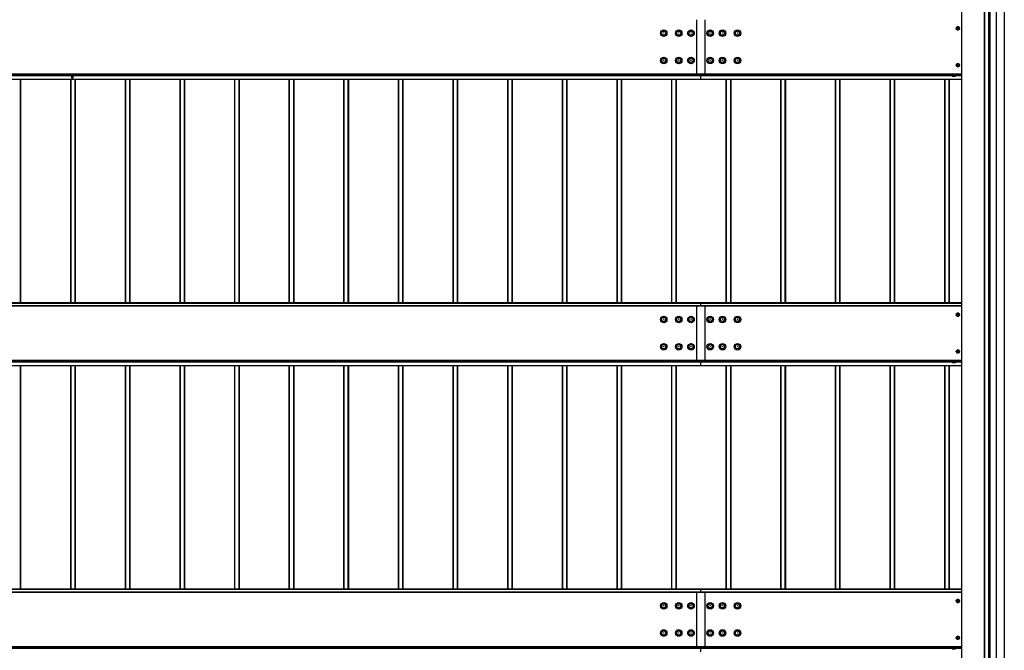
# Model space of a CAD drawing. Units: millimetres. Extents: x 0 to 33640, y 0 to 23760.
# Drawn here: x 6805 to 10410, y 9483 to 11795 of the extents above; entities that cross this region are included whole.
import ezdxf

# ---------------------------------------------------------------- set-up
doc = ezdxf.new("R2010")
doc.units = ezdxf.units.MM
doc.layers.add('YKK_A1', color=4, linetype='Continuous', lineweight=30)

msp = doc.modelspace()

# ---------------------------------------------------------------- linework, layer by layer
at = {"layer": 'YKK_A1'}
for p, q in [((10380.1, 13284.5), (10380.1, 7886.9)), ((10380.6, 13284.5), (10380.6, 7886.9)), ((10409.6, 13283.3), (10409.6, 7888.2)), ((10410.1, 13283.3), (10410.1, 7888.2)), ((10352.8, 13169.4), (10352.8, 8426.3)), ((10353.1, 13169.4), (10353.1, 8426.3)), ((10354.6, 13169.4), (10354.6, 7921.3)), ((10355.1, 13169.4), (10355.1, 7921.3)), ((10357.1, 13169.4), (10357.1, 7921.3)), ((10253.1, 12859.1), (10253.1, 8433.8)), ((10253.6, 12859.1), (10253.6, 8433.8)), ((10336.6, 12859.1), (10336.6, 8433.8)), ((10337.1, 12859.1), (10337.1, 8433.8)), ((10337.4, 12859.1), (10337.4, 8433.8)), ((9283, 11794.8), (9283, 11591.2)), ((9313, 11794.8), (9313, 11591.2)), ((4298, 11596.2), (9298, 11596.2)), ((4298, 11595.6), (9298, 11595.6)), ((4298, 11591.5), (9298, 11591.5)), ((4298, 11590.4), (9298, 11590.4)), ((4298, 11576.9), (9298, 11576.9)), ((4298, 11576.4), (9298, 11576.4)), ((4298, 11576.3), (9298, 11576.3)), ((4298, 11576.3), (9298, 11576.3)), ((6807.1, 11576.3), (6807.1, 10756.9)), ((6808.1, 11576.3), (6808.1, 10756.9)), ((6808.4, 11576.3), (6808.4, 10756.9)), ((6991.1, 11576.3), (6991.1, 10756.9)), ((6992.1, 11576.3), (6992.1, 10756.9)), ((6995, 11583.9), (6995, 11583.8)), ((6997.5, 11586.8), (6997.5, 11586.1)), ((6997.5, 11581.7), (6997.5, 11581)), ((6997.7, 11586.8), (6997.7, 11586.2)), ((6997.7, 11581.7), (6997.7, 11581)), ((6998.3, 11586.8), (6998.3, 11586.2)), ((6998.3, 11581.7), (6998.3, 11581)), ((6998.4, 11586.8), (6998.4, 11586.1)), ((6998.4, 11581.7), (6998.4, 11581)), ((7000.9, 11583.2), (7001, 11583.9)), ((7007.1, 11576.3), (7007.1, 10756.9)), ((7008.1, 11576.3), (7008.1, 10756.9)), ((7008.4, 11576.3), (7008.4, 10756.9)), ((7191.1, 11576.3), (7191.1, 10756.9)), ((7192.1, 11576.3), (7192.1, 10756.9)), ((7207.1, 11576.3), (7207.1, 10756.9)), ((7208.1, 11576.3), (7208.1, 10756.9)), ((7208.4, 11576.3), (7208.4, 10756.9)), ((7391.1, 11576.3), (7391.1, 10756.9)), ((7392.1, 11576.3), (7392.1, 10756.9)), ((7407.1, 11576.3), (7407.1, 10756.9)), ((7408.1, 11576.3), (7408.1, 10756.9)), ((7408.4, 11576.3), (7408.4, 10756.9)), ((7591.1, 11576.3), (7591.1, 10756.9)), ((7592.1, 11576.3), (7592.1, 10756.9)), ((7607.1, 11576.3), (7607.1, 10756.9)), ((7608.1, 11576.3), (7608.1, 10756.9)), ((7608.4, 11576.3), (7608.4, 10756.9)), ((7791.1, 11576.3), (7791.1, 10756.9)), ((7792.1, 11576.3), (7792.1, 10756.9)), ((7807.1, 11576.3), (7807.1, 10756.9)), ((7808.1, 11576.3), (7808.1, 10756.9)), ((7808.4, 11576.3), (7808.4, 10756.9)), ((7991.1, 11576.3), (7991.1, 10756.9)), ((7992.1, 11576.3), (7992.1, 10756.9)), ((8007.1, 11576.3), (8007.1, 10756.9)), ((8008.1, 11576.3), (8008.1, 10756.9)), ((8008.4, 11576.3), (8008.4, 10756.9)), ((8191.1, 11576.3), (8191.1, 10756.9)), ((8192.1, 11576.3), (8192.1, 10756.9)), ((8207.1, 11576.3), (8207.1, 10756.9)), ((8208.1, 11576.3), (8208.1, 10756.9)), ((8208.4, 11576.3), (8208.4, 10756.9)), ((8391.1, 11576.3), (8391.1, 10756.9)), ((8392.1, 11576.3), (8392.1, 10756.9)), ((8407.1, 11576.3), (8407.1, 10756.9)), ((8408.1, 11576.3), (8408.1, 10756.9)), ((8408.4, 11576.3), (8408.4, 10756.9)), ((8591.1, 11576.3), (8591.1, 10756.9)), ((8592.1, 11576.3), (8592.1, 10756.9)), ((8607.1, 11576.3), (8607.1, 10756.9)), ((8608.1, 11576.3), (8608.1, 10756.9)), ((8608.4, 11576.3), (8608.4, 10756.9)), ((8791.1, 11576.3), (8791.1, 10756.9)), ((8792.1, 11576.3), (8792.1, 10756.9)), ((8807.1, 11576.3), (8807.1, 10756.9)), ((8808.1, 11576.3), (8808.1, 10756.9)), ((8808.4, 11576.3), (8808.4, 10756.9)), ((8991.1, 11576.3), (8991.1, 10756.9)), ((8992.1, 11576.3), (8992.1, 10756.9)), ((9007.1, 11576.3), (9007.1, 10756.9)), ((9008.1, 11576.3), (9008.1, 10756.9)), ((9008.4, 11576.3), (9008.4, 10756.9)), ((9191.1, 11576.3), (9191.1, 10756.9)), ((9192.1, 11576.3), (9192.1, 10756.9)), ((9207.1, 11576.3), (9207.1, 10756.9)), ((9208.1, 11576.3), (9208.1, 10756.9)), ((9208.4, 11576.3), (9208.4, 10756.9)), ((9298, 11596.2), (10253.1, 11596.2)), ((9298, 11595.6), (10253.1, 11595.6)), ((9298, 11591.5), (10219.4, 11591.5)), ((9298, 11591.5), (9298, 11590.4)), ((9298, 11590.4), (10219.3, 11590.4)), ((9298, 11590.4), (9298, 11576.9)), ((9298, 11576.9), (10253.1, 11576.9)), ((9298, 11576.9), (9298, 11576.4)), ((9298, 11576.4), (10253.1, 11576.4)), ((9298, 11576.4), (9298, 11576.3)), ((9298, 11576.3), (10253.1, 11576.3)), ((9298, 11576.3), (10253.1, 11576.3)), ((9298, 11576.3), (9298, 11576.3)), ((9391.1, 11576.3), (9391.1, 10756.9)), ((9392.1, 11576.3), (9392.1, 10756.9)), ((9407.1, 11576.3), (9407.1, 10756.9)), ((9408.1, 11576.3), (9408.1, 10756.9)), ((9408.4, 11576.3), (9408.4, 10756.9)), ((9591.1, 11576.3), (9591.1, 10756.9)), ((9592.1, 11576.3), (9592.1, 10756.9)), ((9607.1, 11576.3), (9607.1, 10756.9)), ((9608.1, 11576.3), (9608.1, 10756.9)), ((9608.4, 11576.3), (9608.4, 10756.9)), ((9791.1, 11576.3), (9791.1, 10756.9)), ((9792.1, 11576.3), (9792.1, 10756.9)), ((9807.1, 11576.3), (9807.1, 10756.9)), ((9808.1, 11576.3), (9808.1, 10756.9)), ((9808.4, 11576.3), (9808.4, 10756.9)), ((9991.1, 11576.3), (9991.1, 10756.9)), ((9992.1, 11576.3), (9992.1, 10756.9)), ((10007.1, 11576.3), (10007.1, 10756.9)), ((10008.1, 11576.3), (10008.1, 10756.9)), ((10008.4, 11576.3), (10008.4, 10756.9)), ((10191.1, 11576.3), (10191.1, 10756.9)), ((10192.1, 11576.3), (10192.1, 10756.9)), ((10207.1, 11576.3), (10207.1, 10756.9)), ((10208.1, 11576.3), (10208.1, 10756.9)), ((10208.4, 11576.3), (10208.4, 10756.9)), ((10230.8, 11591.5), (10253.1, 11591.5)), ((10230.9, 11590.4), (10253.1, 11590.4)), ((9298, 10756.9), (4298, 10756.9)), ((4298, 10756.4), (9298, 10756.4)), ((9298, 10746.2), (4298, 10746.2)), ((4298, 10745.7), (9298, 10745.7)), ((9283, 10745.7), (9283, 10542.1)), ((10253.1, 10756.9), (9298, 10756.9)), ((9298, 10756.9), (9298, 10756.4)), ((9298, 10756.9), (9298, 10756.4)), ((9298, 10756.4), (9298, 10746.2)), ((9298, 10756.4), (10253.1, 10756.4)), ((9298, 10756.4), (9298, 10746.2)), ((10253.1, 10746.2), (9298, 10746.2)), ((9298, 10746.2), (9298, 10745.7)), ((9298, 10746.2), (9298, 10745.7)), ((9298, 10745.7), (10253.1, 10745.7)), ((9313, 10745.7), (9313, 10542.1)), ((4298, 10546.8), (9298, 10546.8)), ((4298, 10546.3), (9298, 10546.3)), ((4298, 10542.1), (9298, 10542.1)), ((4298, 10541.1), (9298, 10541.1)), ((4298, 10527.6), (9298, 10527.6)), ((4298, 10527.1), (9298, 10527.1)), ((4298, 10527), (9298, 10527)), ((4298, 10527), (9298, 10527)), ((6807.1, 10527), (6807.1, 9707.6)), ((6808.1, 10527), (6808.1, 9707.6)), ((6808.4, 10527), (6808.4, 9707.6)), ((6991.1, 10527), (6991.1, 9707.6)), ((6992.1, 10527), (6992.1, 9707.6)), ((7007.1, 10527), (7007.1, 9707.6)), ((7008.1, 10527), (7008.1, 9707.6)), ((7008.4, 10527), (7008.4, 9707.6)), ((7191.1, 10527), (7191.1, 9707.6)), ((7192.1, 10527), (7192.1, 9707.6)), ((7207.1, 10527), (7207.1, 9707.6)), ((7208.1, 10527), (7208.1, 9707.6)), ((7208.4, 10527), (7208.4, 9707.6)), ((7391.1, 10527), (7391.1, 9707.6)), ((7392.1, 10527), (7392.1, 9707.6)), ((7407.1, 10527), (7407.1, 9707.6)), ((7408.1, 10527), (7408.1, 9707.6)), ((7408.4, 10527), (7408.4, 9707.6)), ((7591.1, 10527), (7591.1, 9707.6)), ((7592.1, 10527), (7592.1, 9707.6)), ((7607.1, 10527), (7607.1, 9707.6)), ((7608.1, 10527), (7608.1, 9707.6)), ((7608.4, 10527), (7608.4, 9707.6)), ((7791.1, 10527), (7791.1, 9707.6)), ((7792.1, 10527), (7792.1, 9707.6)), ((7807.1, 10527), (7807.1, 9707.6)), ((7808.1, 10527), (7808.1, 9707.6)), ((7808.4, 10527), (7808.4, 9707.6)), ((7991.1, 10527), (7991.1, 9707.6)), ((7992.1, 10527), (7992.1, 9707.6)), ((8007.1, 10527), (8007.1, 9707.6)), ((8008.1, 10527), (8008.1, 9707.6)), ((8008.4, 10527), (8008.4, 9707.6)), ((8191.1, 10527), (8191.1, 9707.6)), ((8192.1, 10527), (8192.1, 9707.6)), ((8207.1, 10527), (8207.1, 9707.6)), ((8208.1, 10527), (8208.1, 9707.6)), ((8208.4, 10527), (8208.4, 9707.6)), ((8391.1, 10527), (8391.1, 9707.6)), ((8392.1, 10527), (8392.1, 9707.6)), ((8407.1, 10527), (8407.1, 9707.6)), ((8408.1, 10527), (8408.1, 9707.6)), ((8408.4, 10527), (8408.4, 9707.6)), ((8591.1, 10527), (8591.1, 9707.6)), ((8592.1, 10527), (8592.1, 9707.6)), ((8607.1, 10527), (8607.1, 9707.6)), ((8608.1, 10527), (8608.1, 9707.6)), ((8608.4, 10527), (8608.4, 9707.6)), ((8791.1, 10527), (8791.1, 9707.6)), ((8792.1, 10527), (8792.1, 9707.6)), ((8807.1, 10527), (8807.1, 9707.6)), ((8808.1, 10527), (8808.1, 9707.6)), ((8808.4, 10527), (8808.4, 9707.6)), ((8991.1, 10527), (8991.1, 9707.6)), ((8992.1, 10527), (8992.1, 9707.6)), ((9007.1, 10527), (9007.1, 9707.6)), ((9008.1, 10527), (9008.1, 9707.6)), ((9008.4, 10527), (9008.4, 9707.6)), ((9191.1, 10527), (9191.1, 9707.6)), ((9192.1, 10527), (9192.1, 9707.6)), ((9207.1, 10527), (9207.1, 9707.6)), ((9208.1, 10527), (9208.1, 9707.6)), ((9208.4, 10527), (9208.4, 9707.6)), ((9298, 10546.8), (10253.1, 10546.8)), ((9298, 10546.3), (10253.1, 10546.3)), ((9298, 10542.1), (10219.4, 10542.1)), ((9298, 10542.1), (9298, 10541.1)), ((9298, 10541.1), (10219.3, 10541.1)), ((9298, 10541.1), (9298, 10527.6)), ((9298, 10527.6), (10253.1, 10527.6)), ((9298, 10527.6), (9298, 10527.1)), ((9298, 10527.1), (10253.1, 10527.1)), ((9298, 10527.1), (9298, 10527)), ((9298, 10527), (10253.1, 10527)), ((9298, 10527), (10253.1, 10527)), ((9298, 10527), (9298, 10527)), ((9391.1, 10527), (9391.1, 9707.6)), ((9392.1, 10527), (9392.1, 9707.6)), ((9407.1, 10527), (9407.1, 9707.6)), ((9408.1, 10527), (9408.1, 9707.6)), ((9408.4, 10527), (9408.4, 9707.6)), ((9591.1, 10527), (9591.1, 9707.6)), ((9592.1, 10527), (9592.1, 9707.6)), ((9607.1, 10527), (9607.1, 9707.6)), ((9608.1, 10527), (9608.1, 9707.6)), ((9608.4, 10527), (9608.4, 9707.6)), ((9791.1, 10527), (9791.1, 9707.6)), ((9792.1, 10527), (9792.1, 9707.6)), ((9807.1, 10527), (9807.1, 9707.6)), ((9808.1, 10527), (9808.1, 9707.6)), ((9808.4, 10527), (9808.4, 9707.6)), ((9991.1, 10527), (9991.1, 9707.6)), ((9992.1, 10527), (9992.1, 9707.6)), ((10007.1, 10527), (10007.1, 9707.6)), ((10008.1, 10527), (10008.1, 9707.6)), ((10008.4, 10527), (10008.4, 9707.6)), ((10191.1, 10527), (10191.1, 9707.6)), ((10192.1, 10527), (10192.1, 9707.6)), ((10207.1, 10527), (10207.1, 9707.6)), ((10208.1, 10527), (10208.1, 9707.6)), ((10208.4, 10527), (10208.4, 9707.6)), ((10230.8, 10542.1), (10253.1, 10542.1)), ((10230.9, 10541.1), (10253.1, 10541.1)), ((9298, 9707.6), (4298, 9707.6)), ((4298, 9707.1), (9298, 9707.1)), ((10253.1, 9707.6), (9298, 9707.6)), ((9298, 9707.6), (9298, 9707.1)), ((9298, 9707.6), (9298, 9707.1)), ((9298, 9707.1), (9298, 9696.8)), ((9298, 9707.1), (10253.1, 9707.1)), ((9298, 9707.1), (9298, 9696.8)), ((9298, 9696.8), (4298, 9696.8)), ((4298, 9696.3), (9298, 9696.3)), ((9283, 9696.3), (9283, 9492.7)), ((10253.1, 9696.8), (9298, 9696.8)), ((9298, 9696.8), (9298, 9696.3)), ((9298, 9696.8), (9298, 9696.3)), ((9298, 9696.3), (10253.1, 9696.3)), ((9313, 9696.3), (9313, 9492.7)), ((4298, 9497.4), (9298, 9497.4)), ((4298, 9496.9), (9298, 9496.9)), ((4298, 9492.7), (9298, 9492.7)), ((4298, 9491.7), (9298, 9491.7)), ((9298, 9497.4), (10253.1, 9497.4)), ((9298, 9496.9), (10253.1, 9496.9)), ((9298, 9492.7), (10219.4, 9492.7)), ((9298, 9492.7), (9298, 9491.7)), ((9298, 9491.7), (10219.3, 9491.7)), ((9298, 9491.7), (9298, 9478.2)), ((10230.8, 9492.7), (10253.1, 9492.7)), ((10230.9, 9491.7), (10253.1, 9491.7))]:
    msp.add_line(p, q, dxfattribs=at)
at = {"layer": 'YKK_A1', "lineweight": 30, "ltscale": 0.5}
for p, q in [((10234.3, 11763.1), (10237.2, 11768.1)), ((10237.2, 11758.1), (10234.3, 11763.1)), ((10237.1, 11762.3), (10237.1, 11763.8)), ((10237.1, 11763.8), (10237.8, 11763.8)), ((10237.8, 11762.3), (10237.1, 11762.3)), ((10237.2, 11768.1), (10243, 11768.1)), ((10243, 11758.1), (10237.2, 11758.1)), ((10239.3, 11766.1), (10240.8, 11766.1)), ((10239.3, 11765.3), (10239.3, 11766.1)), ((10239.3, 11760.1), (10239.3, 11760.8)), ((10240.8, 11760.1), (10239.3, 11760.1)), ((10240.8, 11766.1), (10240.8, 11765.3)), ((10240.8, 11760.8), (10240.8, 11760.1)), ((10242.4, 11763.8), (10243.1, 11763.8)), ((10243.1, 11762.3), (10242.4, 11762.3)), ((10243, 11768.1), (10245.9, 11763.1)), ((10245.9, 11763.1), (10243, 11758.1)), ((10243.1, 11763.8), (10243.1, 11762.3)), ((10234.3, 11628.1), (10237.2, 11633.1)), ((10237.2, 11623.1), (10234.3, 11628.1)), ((10237.1, 11627.4), (10237.1, 11628.9)), ((10237.1, 11628.9), (10237.8, 11628.9)), ((10237.8, 11627.4), (10237.1, 11627.4)), ((10237.2, 11633.1), (10243, 11633.1)), ((10243, 11623.1), (10237.2, 11623.1)), ((10239.3, 11631.1), (10240.8, 11631.1)), ((10239.3, 11630.4), (10239.3, 11631.1)), ((10239.3, 11625.1), (10239.3, 11625.9)), ((10240.8, 11625.1), (10239.3, 11625.1)), ((10240.8, 11631.1), (10240.8, 11630.4)), ((10240.8, 11625.9), (10240.8, 11625.1)), ((10242.4, 11628.9), (10243.1, 11628.9)), ((10243.1, 11627.4), (10242.4, 11627.4)), ((10243, 11633.1), (10245.9, 11628.1)), ((10245.9, 11628.1), (10243, 11623.1)), ((10243.1, 11628.9), (10243.1, 11627.4)), ((10231.3, 11594.2), (10218.8, 11594.2)), ((10218.8, 11594.2), (10218.8, 11592.6)), ((10218.8, 11592.6), (10231.3, 11592.6)), ((10219.3, 11591.4), (10230.9, 11591.4)), ((10219.3, 11587.9), (10219.3, 11591.4)), ((10220.1, 11587.4), (10219.3, 11587.9)), ((10219.4, 11591.4), (10219.4, 11592.6)), ((10220.1, 11587.4), (10230.1, 11587.4)), ((10222.2, 11587.9), (10222.2, 11591.4)), ((10228, 11587.9), (10228, 11591.4)), ((10230.1, 11587.4), (10230.9, 11587.9)), ((10230.8, 11591.4), (10230.8, 11592.6)), ((10230.9, 11587.9), (10230.9, 11591.4)), ((10231.3, 11592.6), (10231.3, 11594.2)), ((10234.3, 10713.7), (10237.2, 10718.7)), ((10237.2, 10708.7), (10234.3, 10713.7)), ((10237.1, 10712.9), (10237.1, 10714.5)), ((10237.1, 10714.5), (10237.8, 10714.5)), ((10237.8, 10712.9), (10237.1, 10712.9)), ((10237.2, 10718.7), (10243, 10718.7)), ((10243, 10708.7), (10237.2, 10708.7)), ((10239.3, 10716.7), (10240.8, 10716.7)), ((10239.3, 10716), (10239.3, 10716.7)), ((10239.3, 10710.7), (10239.3, 10711.4)), ((10240.8, 10710.7), (10239.3, 10710.7)), ((10240.8, 10716.7), (10240.8, 10716)), ((10240.8, 10711.4), (10240.8, 10710.7)), ((10242.4, 10714.5), (10243.1, 10714.5)), ((10243.1, 10712.9), (10242.4, 10712.9)), ((10243, 10718.7), (10245.9, 10713.7)), ((10245.9, 10713.7), (10243, 10708.7)), ((10243.1, 10714.5), (10243.1, 10712.9)), ((10234.3, 10578.8), (10237.2, 10583.8)), ((10237.2, 10573.8), (10234.3, 10578.8)), ((10237.1, 10578), (10237.1, 10579.5)), ((10237.1, 10579.5), (10237.8, 10579.5)), ((10237.8, 10578), (10237.1, 10578)), ((10237.2, 10583.8), (10243, 10583.8)), ((10243, 10573.8), (10237.2, 10573.8)), ((10239.3, 10581.8), (10240.8, 10581.8)), ((10239.3, 10581.1), (10239.3, 10581.8)), ((10239.3, 10575.8), (10239.3, 10576.5)), ((10240.8, 10575.8), (10239.3, 10575.8)), ((10240.8, 10581.8), (10240.8, 10581.1)), ((10240.8, 10576.5), (10240.8, 10575.8)), ((10242.4, 10579.5), (10243.1, 10579.5)), ((10243.1, 10578), (10242.4, 10578)), ((10243, 10583.8), (10245.9, 10578.8)), ((10245.9, 10578.8), (10243, 10573.8)), ((10243.1, 10579.5), (10243.1, 10578)), ((10231.3, 10544.8), (10218.8, 10544.8)), ((10218.8, 10544.8), (10218.8, 10543.2)), ((10218.8, 10543.2), (10231.3, 10543.2)), ((10219.3, 10542), (10230.9, 10542)), ((10219.3, 10538.5), (10219.3, 10542)), ((10220.1, 10538), (10219.3, 10538.5)), ((10219.4, 10542), (10219.4, 10543.2)), ((10220.1, 10538), (10230.1, 10538)), ((10222.2, 10538.5), (10222.2, 10542)), ((10228, 10538.5), (10228, 10542)), ((10230.1, 10538), (10230.9, 10538.5)), ((10230.8, 10542), (10230.8, 10543.2)), ((10230.9, 10538.5), (10230.9, 10542)), ((10231.3, 10543.2), (10231.3, 10544.8)), ((10234.3, 9664.3), (10237.2, 9669.3)), ((10237.2, 9659.3), (10234.3, 9664.3)), ((10237.1, 9663.6), (10237.1, 9665.1)), ((10237.1, 9665.1), (10237.8, 9665.1)), ((10237.8, 9663.6), (10237.1, 9663.6)), ((10237.2, 9669.3), (10243, 9669.3)), ((10239.3, 9667.3), (10240.8, 9667.3)), ((10239.3, 9666.6), (10239.3, 9667.3)), ((10239.3, 9661.3), (10239.3, 9662.1)), ((10240.8, 9667.3), (10240.8, 9666.6)), ((10240.8, 9662.1), (10240.8, 9661.3)), ((10242.4, 9665.1), (10243.1, 9665.1)), ((10243.1, 9663.6), (10242.4, 9663.6)), ((10243, 9669.3), (10245.9, 9664.3)), ((10245.9, 9664.3), (10243, 9659.3)), ((10243.1, 9665.1), (10243.1, 9663.6)), ((10243, 9659.3), (10237.2, 9659.3)), ((10240.8, 9661.3), (10239.3, 9661.3)), ((10234.3, 9529.4), (10237.2, 9534.4)), ((10237.2, 9524.4), (10234.3, 9529.4)), ((10237.1, 9528.7), (10237.1, 9530.2)), ((10237.1, 9530.2), (10237.8, 9530.2)), ((10237.8, 9528.7), (10237.1, 9528.7)), ((10237.2, 9534.4), (10243, 9534.4)), ((10243, 9524.4), (10237.2, 9524.4)), ((10239.3, 9532.4), (10240.8, 9532.4)), ((10239.3, 9531.7), (10239.3, 9532.4)), ((10239.3, 9526.4), (10239.3, 9527.1)), ((10240.8, 9526.4), (10239.3, 9526.4)), ((10240.8, 9532.4), (10240.8, 9531.7)), ((10240.8, 9527.1), (10240.8, 9526.4)), ((10242.4, 9530.2), (10243.1, 9530.2)), ((10243.1, 9528.7), (10242.4, 9528.7)), ((10243, 9534.4), (10245.9, 9529.4)), ((10245.9, 9529.4), (10243, 9524.4)), ((10243.1, 9530.2), (10243.1, 9528.7)), ((10231.3, 9495.5), (10218.8, 9495.5)), ((10218.8, 9495.5), (10218.8, 9493.9)), ((10218.8, 9493.9), (10231.3, 9493.9)), ((10219.3, 9492.7), (10230.9, 9492.7)), ((10219.3, 9489.1), (10219.3, 9492.7)), ((10220.1, 9488.7), (10219.3, 9489.1)), ((10219.4, 9492.7), (10219.4, 9493.9)), ((10220.1, 9488.7), (10230.1, 9488.7)), ((10222.2, 9489.1), (10222.2, 9492.7)), ((10228, 9489.1), (10228, 9492.7)), ((10230.1, 9488.7), (10230.9, 9489.1)), ((10230.8, 9492.7), (10230.8, 9493.9)), ((10230.9, 9489.1), (10230.9, 9492.7)), ((10231.3, 9493.9), (10231.3, 9495.5))]:
    msp.add_line(p, q, dxfattribs=at)
at = {"layer": 'YKK_A1', "lineweight": 13, "ltscale": 0.5}
for p, q in [((10222, 11587.4), (10223.2, 11589.8)), ((10223.2, 11589.8), (10225.1, 11590.8)), ((10227, 11589.8), (10225.1, 11590.8)), ((10228.1, 11587.4), (10227, 11589.8)), ((10222, 10538), (10223.2, 10540.4)), ((10223.2, 10540.4), (10225.1, 10541.4)), ((10227, 10540.4), (10225.1, 10541.4)), ((10228.1, 10538), (10227, 10540.4)), ((10222, 9488.7), (10223.2, 9491)), ((10223.2, 9491), (10225.1, 9492.1)), ((10227, 9491), (10225.1, 9492.1)), ((10228.1, 9488.7), (10227, 9491))]:
    msp.add_line(p, q, dxfattribs=at)
at = {"layer": 'YKK_A1'}
for centre, radius in [((9163, 11745.6), 12), ((9163, 11745.6), 10.9), ((9163, 11745.6), 7.48), ((9218, 11745.6), 12), ((9218, 11745.6), 10.9), ((9218, 11745.6), 7.48), ((9263, 11745.6), 12), ((9263, 11745.6), 10.9), ((9263, 11745.6), 7.48), ((9333, 11745.6), 12), ((9333, 11745.6), 10.9), ((9333, 11745.6), 7.48), ((9378, 11745.6), 12), ((9378, 11745.6), 10.9), ((9378, 11745.6), 7.48), ((9433, 11745.6), 12), ((9433, 11745.6), 10.9), ((9433, 11745.6), 7.48), ((9163, 11745.6), 0.5), ((9218, 11745.6), 0.5), ((9263, 11745.6), 0.5), ((9333, 11745.6), 0.5), ((9378, 11745.6), 0.5), ((9433, 11745.6), 0.5), ((9163, 11645.6), 12), ((9163, 11645.6), 10.9), ((9163, 11645.6), 7.48), ((9163, 11645.6), 0.5), ((9218, 11645.6), 12), ((9218, 11645.6), 10.9), ((9218, 11645.6), 7.48), ((9218, 11645.6), 0.5), ((9263, 11645.6), 12), ((9263, 11645.6), 10.9), ((9263, 11645.6), 7.48), ((9263, 11645.6), 0.5), ((9333, 11645.6), 12), ((9333, 11645.6), 10.9), ((9333, 11645.6), 7.48), ((9333, 11645.6), 0.5), ((9378, 11645.6), 12), ((9378, 11645.6), 10.9), ((9378, 11645.6), 7.48), ((9378, 11645.6), 0.5), ((9433, 11645.6), 12), ((9433, 11645.6), 10.9), ((9433, 11645.6), 7.48), ((9433, 11645.6), 0.5), ((6998, 11583.9), 3), ((9163, 10696.2), 12), ((9163, 10696.2), 10.9), ((9218, 10696.2), 12), ((9218, 10696.2), 10.9), ((9263, 10696.2), 12), ((9263, 10696.2), 10.9), ((9333, 10696.2), 12), ((9333, 10696.2), 10.9), ((9378, 10696.2), 12), ((9378, 10696.2), 10.9), ((9433, 10696.2), 12), ((9433, 10696.2), 10.9), ((9163, 10696.2), 7.48), ((9163, 10696.2), 0.5), ((9218, 10696.2), 7.48), ((9218, 10696.2), 0.5), ((9263, 10696.2), 7.48), ((9263, 10696.2), 0.5), ((9333, 10696.2), 7.48), ((9333, 10696.2), 0.5), ((9378, 10696.2), 7.48), ((9378, 10696.2), 0.5), ((9433, 10696.2), 7.48), ((9433, 10696.2), 0.5), ((9163, 10596.3), 12), ((9163, 10596.3), 10.9), ((9163, 10596.3), 7.48), ((9218, 10596.3), 12), ((9218, 10596.3), 10.9), ((9218, 10596.3), 7.48), ((9263, 10596.3), 12), ((9263, 10596.3), 10.9), ((9263, 10596.3), 7.48), ((9333, 10596.3), 12), ((9333, 10596.3), 10.9), ((9333, 10596.3), 7.48), ((9378, 10596.3), 12), ((9378, 10596.3), 10.9), ((9378, 10596.3), 7.48), ((9433, 10596.3), 12), ((9433, 10596.3), 10.9), ((9433, 10596.3), 7.48), ((9163, 10596.3), 0.5), ((9218, 10596.3), 0.5), ((9263, 10596.3), 0.5), ((9333, 10596.3), 0.5), ((9378, 10596.3), 0.5), ((9433, 10596.3), 0.5), ((9163, 9646.8), 12), ((9163, 9646.8), 10.9), ((9163, 9646.8), 7.48), ((9163, 9646.8), 0.5), ((9218, 9646.8), 12), ((9218, 9646.8), 10.9), ((9218, 9646.8), 7.48), ((9218, 9646.8), 0.5), ((9263, 9646.8), 12), ((9263, 9646.8), 10.9), ((9263, 9646.8), 7.48), ((9263, 9646.8), 0.5), ((9333, 9646.8), 12), ((9333, 9646.8), 10.9), ((9333, 9646.8), 7.48), ((9333, 9646.8), 0.5), ((9378, 9646.8), 12), ((9378, 9646.8), 10.9), ((9378, 9646.8), 7.48), ((9378, 9646.8), 0.5), ((9433, 9646.8), 12), ((9433, 9646.8), 10.9), ((9433, 9646.8), 7.48), ((9433, 9646.8), 0.5), ((9163, 9546.9), 12), ((9163, 9546.9), 10.9), ((9163, 9546.9), 7.48), ((9218, 9546.9), 12), ((9218, 9546.9), 10.9), ((9218, 9546.9), 7.48), ((9263, 9546.9), 12), ((9263, 9546.9), 10.9), ((9263, 9546.9), 7.48), ((9333, 9546.9), 12), ((9333, 9546.9), 10.9), ((9333, 9546.9), 7.48), ((9378, 9546.9), 12), ((9378, 9546.9), 10.9), ((9378, 9546.9), 7.48), ((9433, 9546.9), 12), ((9433, 9546.9), 10.9), ((9433, 9546.9), 7.48), ((9163, 9546.9), 0.5), ((9218, 9546.9), 0.5), ((9263, 9546.9), 0.5), ((9333, 9546.9), 0.5), ((9378, 9546.9), 0.5), ((9433, 9546.9), 0.5)]:
    msp.add_circle(centre, radius, dxfattribs=at)
at = {"layer": 'YKK_A1', "lineweight": 30, "ltscale": 0.5}
for centre, radius in [((10240.1, 11763.1), 6.25), ((10240.1, 11763.1), 5), ((10240.1, 11628.1), 6.25), ((10240.1, 11628.1), 5), ((10240.1, 10713.7), 6.25), ((10240.1, 10713.7), 5), ((10240.1, 10578.8), 6.25), ((10240.1, 10578.8), 5), ((10240.1, 9664.3), 6.25), ((10240.1, 9664.3), 5), ((10240.1, 9529.4), 6.25), ((10240.1, 9529.4), 5)]:
    msp.add_circle(centre, radius, dxfattribs=at)
for centre, radius, start, end in [((10240.1, 11763.1), 5.58, 123.7485, 176.2515), ((10240.1, 11763.1), 5.58, 183.7485, 236.2515), ((10240.1, 11763.1), 5.58, 63.7485, 116.2515), ((10240.1, 11763.1), 5.58, 243.7485, 296.2515), ((10237.8, 11765.3), 1.52, 270, 0), ((10237.8, 11760.8), 1.52, 0, 90), ((10242.4, 11765.3), 1.52, 180, 270), ((10242.4, 11760.8), 1.52, 90, 180), ((10240.1, 11763.1), 5.58, 3.7485, 56.2515), ((10240.1, 11763.1), 5.58, 303.7485, 356.2515), ((10240.1, 11628.1), 5.58, 123.7485, 176.2515), ((10240.1, 11628.1), 5.58, 183.7485, 236.2515), ((10240.1, 11628.1), 5.58, 63.7485, 116.2515), ((10240.1, 11628.1), 5.58, 243.7485, 296.2515), ((10237.8, 11630.4), 1.52, 270, 0), ((10237.8, 11625.9), 1.52, 0, 90), ((10242.4, 11630.4), 1.52, 180, 270), ((10242.4, 11625.9), 1.52, 90, 180), ((10240.1, 11628.1), 5.58, 3.7485, 56.2515), ((10240.1, 11628.1), 5.58, 303.7485, 356.2515), ((10220.7, 11590), 2.56, 235.6171, 304.3829), ((10225.1, 11597), 9.55, 252.4128, 287.5872), ((10229.4, 11590), 2.56, 235.6171, 304.3829), ((10240.1, 10713.7), 5.58, 123.7485, 176.2515), ((10240.1, 10713.7), 5.58, 183.7485, 236.2515), ((10240.1, 10713.7), 5.58, 63.7485, 116.2515), ((10240.1, 10713.7), 5.58, 243.7485, 296.2515), ((10237.8, 10716), 1.52, 270, 0), ((10237.8, 10711.4), 1.52, 0, 90), ((10242.4, 10716), 1.52, 180, 270), ((10242.4, 10711.4), 1.52, 90, 180), ((10240.1, 10713.7), 5.58, 3.7485, 56.2515), ((10240.1, 10713.7), 5.58, 303.7485, 356.2515), ((10240.1, 10578.8), 5.58, 123.7485, 176.2515), ((10240.1, 10578.8), 5.58, 183.7485, 236.2515), ((10240.1, 10578.8), 5.58, 63.7485, 116.2515), ((10240.1, 10578.8), 5.58, 243.7485, 296.2515), ((10237.8, 10581.1), 1.52, 270, 0), ((10237.8, 10576.5), 1.52, 0, 90), ((10242.4, 10581.1), 1.52, 180, 270), ((10242.4, 10576.5), 1.52, 90, 180), ((10240.1, 10578.8), 5.58, 3.7485, 56.2515), ((10240.1, 10578.8), 5.58, 303.7485, 356.2515), ((10220.7, 10540.6), 2.56, 235.6171, 304.3829), ((10225.1, 10547.6), 9.55, 252.4128, 287.5872), ((10229.4, 10540.6), 2.56, 235.6171, 304.3829), ((10240.1, 9664.3), 5.58, 123.7485, 176.2515), ((10240.1, 9664.3), 5.58, 183.7485, 236.2515), ((10240.1, 9664.3), 5.58, 63.7485, 116.2515), ((10237.8, 9666.6), 1.52, 270, 0), ((10237.8, 9662.1), 1.52, 0, 90), ((10242.4, 9666.6), 1.52, 180, 270), ((10242.4, 9662.1), 1.52, 90, 180), ((10240.1, 9664.3), 5.58, 3.7485, 56.2515), ((10240.1, 9664.3), 5.58, 303.7485, 356.2515), ((10240.1, 9664.3), 5.58, 243.7485, 296.2515), ((10240.1, 9529.4), 5.58, 123.7485, 176.2515), ((10240.1, 9529.4), 5.58, 183.7485, 236.2515), ((10240.1, 9529.4), 5.58, 63.7485, 116.2515), ((10240.1, 9529.4), 5.58, 243.7485, 296.2515), ((10237.8, 9531.7), 1.52, 270, 0), ((10237.8, 9527.1), 1.52, 0, 90), ((10242.4, 9531.7), 1.52, 180, 270), ((10242.4, 9527.1), 1.52, 90, 180), ((10240.1, 9529.4), 5.58, 3.7485, 56.2515), ((10240.1, 9529.4), 5.58, 303.7485, 356.2515), ((10220.7, 9491.2), 2.56, 235.6171, 304.3829), ((10225.1, 9498.2), 9.55, 252.4128, 287.5872), ((10229.4, 9491.2), 2.56, 235.6171, 304.3829)]:
    msp.add_arc(centre, radius, start, end, dxfattribs=at)
at = {"layer": 'YKK_A1'}
for centre, radius, start, end in [((6998, 11583.8), 3, 1.9336, 178.0664), ((6998, 11583.9), 2.25, 101.7226, 258.2774), ((6998, 11583.9), 2.25, 0.0281, 179.9719), ((6998, 11584), 3, 225.9488, 340.3375), ((6997.8, 11584.9), 1.27, 93.9353, 102.2668), ((6997.4, 11580.9), 0.889, 73.3299, 85.3716), ((6998, 11582.3), 3.89, 85.9471, 94.0529), ((6998, 11583.3), 1.6, 260.0822, 279.9178), ((6998.2, 11585), 1.2, 77.4802, 86.3177), ((6998.9, 11578.8), 2.95, 98.8367, 102.4618), ((6998, 11583.9), 2.25, 281.7226, 78.2774)]:
    msp.add_arc(centre, radius, start, end, dxfattribs=at)

doc.saveas('drawing.dxf')
